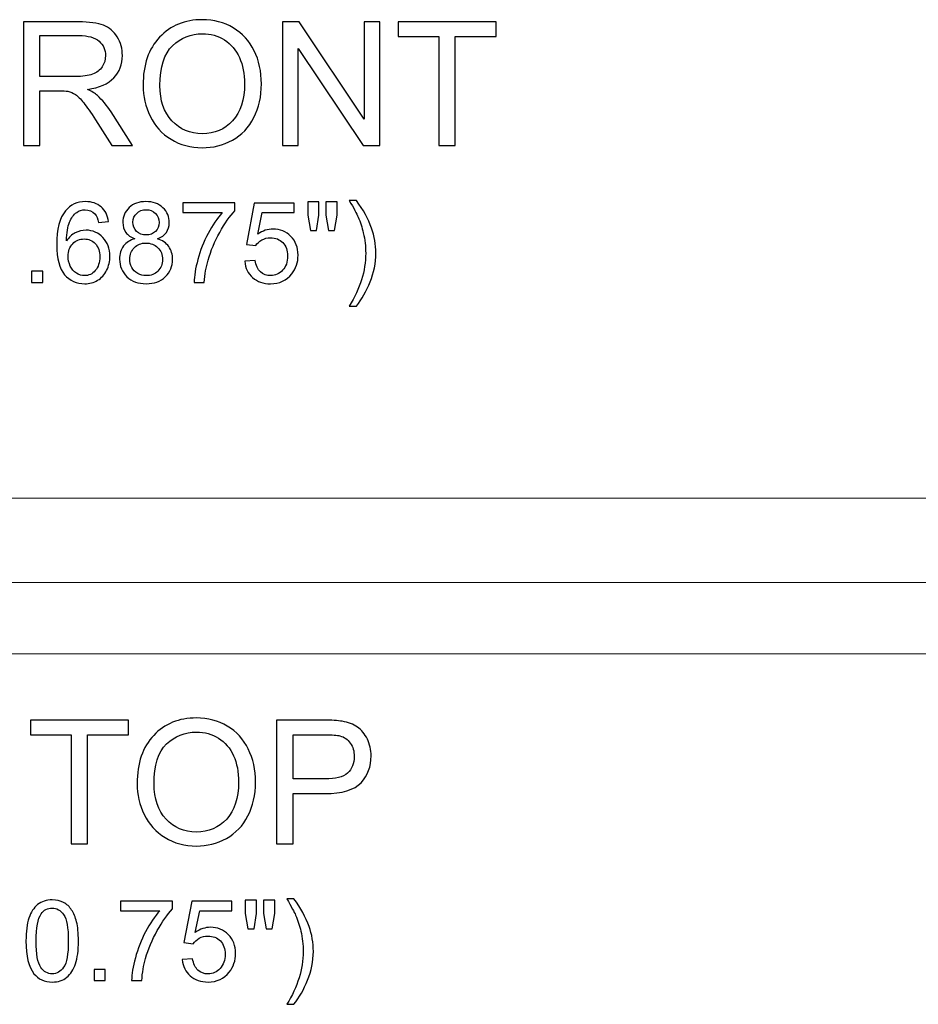
# Model space of a CAD drawing. Units: inches. Extents: x 20.5 to 44.5, y -5.9 to 3.2.
# Drawn here: x 32.8 to 37.2, y -5.9 to -1.1 of the extents above; entities that cross this region are included whole.
import ezdxf

# ---------------------------------------------------------------- set-up
doc = ezdxf.new("R2010")
doc.units = ezdxf.units.IN
doc.header["$MEASUREMENT"] = 0
doc.layers.add('Layer 1', color=7, linetype='Continuous')

msp = doc.modelspace()

# ---------------------------------------------------------------- linework, layer by layer
at = {"layer": 'Layer 1', "color": 250}
for points, knots in [([(32.8534, -1.7292), (32.8534, -1.7292), (32.8534, -1.1327), (32.8534, -1.1327), (32.8534, -1.1327), (32.8534, -1.1327), (33.1178, -1.1327), (33.1178, -1.1327), (33.1178, -1.1327), (33.171, -1.1327), (33.2114, -1.1381), (33.2391, -1.1488), (33.2391, -1.1488), (33.2667, -1.1595), (33.2888, -1.1784), (33.3055, -1.2055), (33.3055, -1.2055), (33.322, -1.2327), (33.3302, -1.2627), (33.3302, -1.2955), (33.3302, -1.2955), (33.3302, -1.3378), (33.3166, -1.3734), (33.2891, -1.4024), (33.2891, -1.4024), (33.2617, -1.4314), (33.2194, -1.4499), (33.1621, -1.4578), (33.1621, -1.4578), (33.1831, -1.4678), (33.1989, -1.4777), (33.2098, -1.4876), (33.2098, -1.4876), (33.2328, -1.5087), (33.2546, -1.5352), (33.2753, -1.5669), (33.2753, -1.5669), (33.2753, -1.5669), (33.3791, -1.7292), (33.3791, -1.7292), (33.3791, -1.7292), (33.3791, -1.7292), (33.2798, -1.7292), (33.2798, -1.7292), (33.2798, -1.7292), (33.2798, -1.7292), (33.2009, -1.6051), (33.2009, -1.6051), (33.2009, -1.6051), (33.1778, -1.5694), (33.1588, -1.5419), (33.1438, -1.523), (33.1438, -1.523), (33.1289, -1.5039), (33.1156, -1.4906), (33.1038, -1.4831), (33.1038, -1.4831), (33.092, -1.4755), (33.0801, -1.4702), (33.0678, -1.4671), (33.0678, -1.4671), (33.0588, -1.4653), (33.0442, -1.4644), (33.0238, -1.4644), (33.0238, -1.4644), (33.0238, -1.4644), (32.9323, -1.4644), (32.9323, -1.4644), (32.9323, -1.4644), (32.9323, -1.4644), (32.9323, -1.7292), (32.9323, -1.7292), (32.9323, -1.7292), (32.9323, -1.7292), (32.8534, -1.7292), (32.8534, -1.7292)], [0, 0, 0, 0, 0.052632, 0.052632, 0.052632, 0.052632, 0.105263, 0.105263, 0.105263, 0.105263, 0.157895, 0.157895, 0.157895, 0.157895, 0.210526, 0.210526, 0.210526, 0.210526, 0.263158, 0.263158, 0.263158, 0.263158, 0.315789, 0.315789, 0.315789, 0.315789, 0.368421, 0.368421, 0.368421, 0.368421, 0.421053, 0.421053, 0.421053, 0.421053, 0.473684, 0.473684, 0.473684, 0.473684, 0.526316, 0.526316, 0.526316, 0.526316, 0.578947, 0.578947, 0.578947, 0.578947, 0.631579, 0.631579, 0.631579, 0.631579, 0.684211, 0.684211, 0.684211, 0.684211, 0.736842, 0.736842, 0.736842, 0.736842, 0.789474, 0.789474, 0.789474, 0.789474, 0.842105, 0.842105, 0.842105, 0.842105, 0.894737, 0.894737, 0.894737, 0.894737, 0.947368, 0.947368, 0.947368, 0.947368, 1, 1, 1, 1]), ([(33.4299, -1.4387), (33.4299, -1.3396), (33.4564, -1.2621), (33.5096, -1.2062), (33.5096, -1.2062), (33.5628, -1.1502), (33.6314, -1.1221), (33.7156, -1.1221), (33.7156, -1.1221), (33.7706, -1.1221), (33.8203, -1.1353), (33.8645, -1.1616), (33.8645, -1.1616), (33.9087, -1.188), (33.9424, -1.2246), (33.9656, -1.2717), (33.9656, -1.2717), (33.9888, -1.3187), (34.0003, -1.3721), (34.0003, -1.4317), (34.0003, -1.4317), (34.0003, -1.4923), (33.9882, -1.5464), (33.9638, -1.5941), (33.9638, -1.5941), (33.9394, -1.6419), (33.9048, -1.678), (33.8601, -1.7026), (33.8601, -1.7026), (33.8152, -1.7271), (33.767, -1.7394), (33.7152, -1.7394), (33.7152, -1.7394), (33.6589, -1.7394), (33.6088, -1.7259), (33.5646, -1.6987), (33.5646, -1.6987), (33.5203, -1.6716), (33.4869, -1.6345), (33.4641, -1.5876), (33.4641, -1.5876), (33.4413, -1.5407), (33.4299, -1.491), (33.4299, -1.4387)], [0, 0, 0, 0, 0.090909, 0.090909, 0.090909, 0.090909, 0.181818, 0.181818, 0.181818, 0.181818, 0.272727, 0.272727, 0.272727, 0.272727, 0.363636, 0.363636, 0.363636, 0.363636, 0.454545, 0.454545, 0.454545, 0.454545, 0.545455, 0.545455, 0.545455, 0.545455, 0.636364, 0.636364, 0.636364, 0.636364, 0.727273, 0.727273, 0.727273, 0.727273, 0.818182, 0.818182, 0.818182, 0.818182, 0.909091, 0.909091, 0.909091, 0.909091, 1, 1, 1, 1]), ([(34.1013, -1.7292), (34.1013, -1.7292), (34.1013, -1.1327), (34.1013, -1.1327), (34.1013, -1.1327), (34.1013, -1.1327), (34.1823, -1.1327), (34.1823, -1.1327), (34.1823, -1.1327), (34.1823, -1.1327), (34.4956, -1.601), (34.4956, -1.601), (34.4956, -1.601), (34.4956, -1.601), (34.4956, -1.1327), (34.4956, -1.1327), (34.4956, -1.1327), (34.4956, -1.1327), (34.5713, -1.1327), (34.5713, -1.1327), (34.5713, -1.1327), (34.5713, -1.1327), (34.5713, -1.7292), (34.5713, -1.7292), (34.5713, -1.7292), (34.5713, -1.7292), (34.4903, -1.7292), (34.4903, -1.7292), (34.4903, -1.7292), (34.4903, -1.7292), (34.177, -1.2605), (34.177, -1.2605), (34.177, -1.2605), (34.177, -1.2605), (34.177, -1.7292), (34.177, -1.7292), (34.177, -1.7292), (34.177, -1.7292), (34.1013, -1.7292), (34.1013, -1.7292)], [0, 0, 0, 0, 0.1, 0.1, 0.1, 0.1, 0.2, 0.2, 0.2, 0.2, 0.3, 0.3, 0.3, 0.3, 0.4, 0.4, 0.4, 0.4, 0.5, 0.5, 0.5, 0.5, 0.6, 0.6, 0.6, 0.6, 0.7, 0.7, 0.7, 0.7, 0.8, 0.8, 0.8, 0.8, 0.9, 0.9, 0.9, 0.9, 1, 1, 1, 1]), ([(34.8557, -1.7292), (34.8557, -1.7292), (34.8557, -1.2031), (34.8557, -1.2031), (34.8557, -1.2031), (34.8557, -1.2031), (34.6592, -1.2031), (34.6592, -1.2031), (34.6592, -1.2031), (34.6592, -1.2031), (34.6592, -1.1327), (34.6592, -1.1327), (34.6592, -1.1327), (34.6592, -1.1327), (35.132, -1.1327), (35.132, -1.1327), (35.132, -1.1327), (35.132, -1.1327), (35.132, -1.2031), (35.132, -1.2031), (35.132, -1.2031), (35.132, -1.2031), (34.9346, -1.2031), (34.9346, -1.2031), (34.9346, -1.2031), (34.9346, -1.2031), (34.9346, -1.7292), (34.9346, -1.7292), (34.9346, -1.7292), (34.9346, -1.7292), (34.8557, -1.7292), (34.8557, -1.7292)], [0, 0, 0, 0, 0.125, 0.125, 0.125, 0.125, 0.25, 0.25, 0.25, 0.25, 0.375, 0.375, 0.375, 0.375, 0.5, 0.5, 0.5, 0.5, 0.625, 0.625, 0.625, 0.625, 0.75, 0.75, 0.75, 0.75, 0.875, 0.875, 0.875, 0.875, 1, 1, 1, 1]), ([(32.9323, -1.396), (32.9323, -1.396), (33.102, -1.396), (33.102, -1.396), (33.102, -1.396), (33.138, -1.396), (33.1663, -1.3923), (33.1866, -1.3848), (33.1866, -1.3848), (33.207, -1.3773), (33.2224, -1.3653), (33.233, -1.3489), (33.233, -1.3489), (33.2435, -1.3326), (33.2488, -1.3148), (33.2488, -1.2955), (33.2488, -1.2955), (33.2488, -1.2673), (33.2387, -1.2441), (33.2181, -1.2259), (33.2181, -1.2259), (33.1977, -1.2077), (33.1653, -1.1987), (33.121, -1.1987), (33.121, -1.1987), (33.121, -1.1987), (32.9323, -1.1987), (32.9323, -1.1987), (32.9323, -1.1987), (32.9323, -1.1987), (32.9323, -1.396), (32.9323, -1.396)], [0, 0, 0, 0, 0.125, 0.125, 0.125, 0.125, 0.25, 0.25, 0.25, 0.25, 0.375, 0.375, 0.375, 0.375, 0.5, 0.5, 0.5, 0.5, 0.625, 0.625, 0.625, 0.625, 0.75, 0.75, 0.75, 0.75, 0.875, 0.875, 0.875, 0.875, 1, 1, 1, 1]), ([(33.5113, -1.4399), (33.5113, -1.5119), (33.5306, -1.5684), (33.5692, -1.6098), (33.5692, -1.6098), (33.608, -1.6512), (33.6564, -1.6719), (33.7148, -1.6719), (33.7148, -1.6719), (33.7742, -1.6719), (33.8231, -1.651), (33.8614, -1.6092), (33.8614, -1.6092), (33.8998, -1.5674), (33.9191, -1.5081), (33.9191, -1.4313), (33.9191, -1.4313), (33.9191, -1.3828), (33.9107, -1.3405), (33.8944, -1.3042), (33.8944, -1.3042), (33.878, -1.268), (33.8539, -1.2399), (33.8224, -1.2199), (33.8224, -1.2199), (33.7907, -1.2), (33.7553, -1.19), (33.716, -1.19), (33.716, -1.19), (33.6601, -1.19), (33.612, -1.2092), (33.5717, -1.2477), (33.5717, -1.2477), (33.5314, -1.286), (33.5113, -1.3502), (33.5113, -1.4399)], [0, 0, 0, 0, 0.111111, 0.111111, 0.111111, 0.111111, 0.222222, 0.222222, 0.222222, 0.222222, 0.333333, 0.333333, 0.333333, 0.333333, 0.444444, 0.444444, 0.444444, 0.444444, 0.555556, 0.555556, 0.555556, 0.555556, 0.666667, 0.666667, 0.666667, 0.666667, 0.777778, 0.777778, 0.777778, 0.777778, 0.888889, 0.888889, 0.888889, 0.888889, 1, 1, 1, 1]), ([(33.263, -2.0955), (33.263, -2.0955), (33.2157, -2.0992), (33.2157, -2.0992), (33.2157, -2.0992), (33.2115, -2.0805), (33.2055, -2.0669), (33.1977, -2.0585), (33.1977, -2.0585), (33.1848, -2.0449), (33.1689, -2.0381), (33.1501, -2.0381), (33.1501, -2.0381), (33.1349, -2.0381), (33.1216, -2.0423), (33.1102, -2.0508), (33.1102, -2.0508), (33.0952, -2.0617), (33.0834, -2.0777), (33.0747, -2.0987), (33.0747, -2.0987), (33.0661, -2.1196), (33.0616, -2.1495), (33.0612, -2.1883), (33.0612, -2.1883), (33.0727, -2.1709), (33.0867, -2.1579), (33.1033, -2.1494), (33.1033, -2.1494), (33.1198, -2.141), (33.1373, -2.1368), (33.1554, -2.1368), (33.1554, -2.1368), (33.1872, -2.1368), (33.2142, -2.1484), (33.2365, -2.1718), (33.2365, -2.1718), (33.2588, -2.1952), (33.27, -2.2253), (33.27, -2.2623), (33.27, -2.2623), (33.27, -2.2867), (33.2646, -2.3093), (33.2542, -2.3302), (33.2542, -2.3302), (33.2437, -2.3511), (33.2293, -2.3671), (33.2109, -2.3783), (33.2109, -2.3783), (33.1926, -2.3894), (33.1718, -2.3949), (33.1485, -2.3949), (33.1485, -2.3949), (33.1088, -2.3949), (33.0765, -2.3803), (33.0515, -2.3511), (33.0515, -2.3511), (33.0264, -2.3219), (33.0139, -2.2738), (33.0139, -2.2068), (33.0139, -2.2068), (33.0139, -2.1319), (33.0278, -2.0774), (33.0555, -2.0434), (33.0555, -2.0434), (33.0796, -2.0138), (33.1121, -1.9989), (33.1531, -1.9989), (33.1531, -1.9989), (33.1835, -1.9989), (33.2085, -2.0075), (33.228, -2.0246), (33.228, -2.0246), (33.2475, -2.0417), (33.2591, -2.0654), (33.263, -2.0955)], [0, 0, 0, 0, 0.052632, 0.052632, 0.052632, 0.052632, 0.105263, 0.105263, 0.105263, 0.105263, 0.157895, 0.157895, 0.157895, 0.157895, 0.210526, 0.210526, 0.210526, 0.210526, 0.263158, 0.263158, 0.263158, 0.263158, 0.315789, 0.315789, 0.315789, 0.315789, 0.368421, 0.368421, 0.368421, 0.368421, 0.421053, 0.421053, 0.421053, 0.421053, 0.473684, 0.473684, 0.473684, 0.473684, 0.526316, 0.526316, 0.526316, 0.526316, 0.578947, 0.578947, 0.578947, 0.578947, 0.631579, 0.631579, 0.631579, 0.631579, 0.684211, 0.684211, 0.684211, 0.684211, 0.736842, 0.736842, 0.736842, 0.736842, 0.789474, 0.789474, 0.789474, 0.789474, 0.842105, 0.842105, 0.842105, 0.842105, 0.894737, 0.894737, 0.894737, 0.894737, 0.947368, 0.947368, 0.947368, 0.947368, 1, 1, 1, 1]), ([(33.3906, -2.178), (33.3708, -2.1708), (33.3562, -2.1605), (33.3466, -2.1471), (33.3466, -2.1471), (33.3371, -2.1337), (33.3324, -2.1176), (33.3324, -2.0989), (33.3324, -2.0989), (33.3324, -2.0707), (33.3425, -2.047), (33.3628, -2.0278), (33.3628, -2.0278), (33.3831, -2.0086), (33.41, -1.9989), (33.4437, -1.9989), (33.4437, -1.9989), (33.4775, -1.9989), (33.5048, -2.0087), (33.5255, -2.0284), (33.5255, -2.0284), (33.546, -2.0481), (33.5563, -2.072), (33.5563, -2.1003), (33.5563, -2.1003), (33.5563, -2.1183), (33.5516, -2.1339), (33.5422, -2.1472), (33.5422, -2.1472), (33.5328, -2.1605), (33.5185, -2.1708), (33.4993, -2.178), (33.4993, -2.178), (33.523, -2.1858), (33.5412, -2.1982), (33.5536, -2.2156), (33.5536, -2.2156), (33.566, -2.2328), (33.5722, -2.2535), (33.5722, -2.2774), (33.5722, -2.2774), (33.5722, -2.3106), (33.5605, -2.3384), (33.5371, -2.361), (33.5371, -2.361), (33.5136, -2.3836), (33.4828, -2.3949), (33.4445, -2.3949), (33.4445, -2.3949), (33.4062, -2.3949), (33.3754, -2.3836), (33.3519, -2.3609), (33.3519, -2.3609), (33.3285, -2.3383), (33.3167, -2.31), (33.3167, -2.2761), (33.3167, -2.2761), (33.3167, -2.251), (33.3231, -2.2298), (33.336, -2.2128), (33.336, -2.2128), (33.3487, -2.1958), (33.3669, -2.1842), (33.3906, -2.178)], [0, 0, 0, 0, 0.0625, 0.0625, 0.0625, 0.0625, 0.125, 0.125, 0.125, 0.125, 0.1875, 0.1875, 0.1875, 0.1875, 0.25, 0.25, 0.25, 0.25, 0.3125, 0.3125, 0.3125, 0.3125, 0.375, 0.375, 0.375, 0.375, 0.4375, 0.4375, 0.4375, 0.4375, 0.5, 0.5, 0.5, 0.5, 0.5625, 0.5625, 0.5625, 0.5625, 0.625, 0.625, 0.625, 0.625, 0.6875, 0.6875, 0.6875, 0.6875, 0.75, 0.75, 0.75, 0.75, 0.8125, 0.8125, 0.8125, 0.8125, 0.875, 0.875, 0.875, 0.875, 0.9375, 0.9375, 0.9375, 0.9375, 1, 1, 1, 1]), ([(33.381, -2.0973), (33.381, -2.1156), (33.387, -2.1306), (33.3987, -2.1423), (33.3987, -2.1423), (33.4105, -2.1539), (33.4259, -2.1598), (33.4447, -2.1598), (33.4447, -2.1598), (33.4631, -2.1598), (33.4781, -2.154), (33.4899, -2.1424), (33.4899, -2.1424), (33.5016, -2.1309), (33.5074, -2.1167), (33.5074, -2.1), (33.5074, -2.1), (33.5074, -2.0825), (33.5014, -2.0679), (33.4893, -2.056), (33.4893, -2.056), (33.4772, -2.044), (33.4623, -2.0381), (33.4442, -2.0381), (33.4442, -2.0381), (33.4261, -2.0381), (33.411, -2.044), (33.399, -2.0555), (33.399, -2.0555), (33.387, -2.0672), (33.381, -2.0811), (33.381, -2.0973)], [0, 0, 0, 0, 0.125, 0.125, 0.125, 0.125, 0.25, 0.25, 0.25, 0.25, 0.375, 0.375, 0.375, 0.375, 0.5, 0.5, 0.5, 0.5, 0.625, 0.625, 0.625, 0.625, 0.75, 0.75, 0.75, 0.75, 0.875, 0.875, 0.875, 0.875, 1, 1, 1, 1]), ([(33.6217, -2.0514), (33.6217, -2.0514), (33.6217, -2.0056), (33.6217, -2.0056), (33.6217, -2.0056), (33.6217, -2.0056), (33.8727, -2.0056), (33.8727, -2.0056), (33.8727, -2.0056), (33.8727, -2.0056), (33.8727, -2.0426), (33.8727, -2.0426), (33.8727, -2.0426), (33.848, -2.0689), (33.8236, -2.1038), (33.7993, -2.1473), (33.7993, -2.1473), (33.7751, -2.1908), (33.7563, -2.2357), (33.7431, -2.2817), (33.7431, -2.2817), (33.7335, -2.3142), (33.7275, -2.3496), (33.7249, -2.3883), (33.7249, -2.3883), (33.7249, -2.3883), (33.6759, -2.3883), (33.6759, -2.3883), (33.6759, -2.3883), (33.6765, -2.3578), (33.6824, -2.3209), (33.6939, -2.2777), (33.6939, -2.2777), (33.7054, -2.2345), (33.7218, -2.1928), (33.7432, -2.1527), (33.7432, -2.1527), (33.7647, -2.1127), (33.7874, -2.0788), (33.8116, -2.0514), (33.8116, -2.0514), (33.8116, -2.0514), (33.6217, -2.0514), (33.6217, -2.0514)], [0, 0, 0, 0, 0.090909, 0.090909, 0.090909, 0.090909, 0.181818, 0.181818, 0.181818, 0.181818, 0.272727, 0.272727, 0.272727, 0.272727, 0.363636, 0.363636, 0.363636, 0.363636, 0.454545, 0.454545, 0.454545, 0.454545, 0.545455, 0.545455, 0.545455, 0.545455, 0.636364, 0.636364, 0.636364, 0.636364, 0.727273, 0.727273, 0.727273, 0.727273, 0.818182, 0.818182, 0.818182, 0.818182, 0.909091, 0.909091, 0.909091, 0.909091, 1, 1, 1, 1]), ([(33.9198, -2.2867), (33.9198, -2.2867), (33.9698, -2.2825), (33.9698, -2.2825), (33.9698, -2.2825), (33.9735, -2.3068), (33.9821, -2.3251), (33.9955, -2.3374), (33.9955, -2.3374), (34.0091, -2.3496), (34.0253, -2.3558), (34.0444, -2.3558), (34.0444, -2.3558), (34.0673, -2.3558), (34.0867, -2.3471), (34.1025, -2.3299), (34.1025, -2.3299), (34.1184, -2.3125), (34.1263, -2.2896), (34.1263, -2.2611), (34.1263, -2.2611), (34.1263, -2.2339), (34.1188, -2.2125), (34.1035, -2.1968), (34.1035, -2.1968), (34.0882, -2.1811), (34.0683, -2.1732), (34.0436, -2.1732), (34.0436, -2.1732), (34.0282, -2.1732), (34.0144, -2.1768), (34.002, -2.1837), (34.002, -2.1837), (33.9897, -2.1907), (33.98, -2.1997), (33.973, -2.2108), (33.973, -2.2108), (33.973, -2.2108), (33.9283, -2.205), (33.9283, -2.205), (33.9283, -2.205), (33.9283, -2.205), (33.9658, -2.0059), (33.9658, -2.0059), (33.9658, -2.0059), (33.9658, -2.0059), (34.1587, -2.0059), (34.1587, -2.0059), (34.1587, -2.0059), (34.1587, -2.0059), (34.1587, -2.0514), (34.1587, -2.0514), (34.1587, -2.0514), (34.1587, -2.0514), (34.0039, -2.0514), (34.0039, -2.0514), (34.0039, -2.0514), (34.0039, -2.0514), (33.983, -2.1555), (33.983, -2.1555), (33.983, -2.1555), (34.0063, -2.1393), (34.0307, -2.1312), (34.0563, -2.1312), (34.0563, -2.1312), (34.0901, -2.1312), (34.1187, -2.1429), (34.142, -2.1664), (34.142, -2.1664), (34.1653, -2.1898), (34.1769, -2.22), (34.1769, -2.2568), (34.1769, -2.2568), (34.1769, -2.2919), (34.1666, -2.3223), (34.1462, -2.3478), (34.1462, -2.3478), (34.1213, -2.3792), (34.0873, -2.3949), (34.0444, -2.3949), (34.0444, -2.3949), (34.0091, -2.3949), (33.9803, -2.385), (33.958, -2.3653), (33.958, -2.3653), (33.9357, -2.3455), (33.9229, -2.3193), (33.9198, -2.2867)], [0, 0, 0, 0, 0.045455, 0.045455, 0.045455, 0.045455, 0.090909, 0.090909, 0.090909, 0.090909, 0.136364, 0.136364, 0.136364, 0.136364, 0.181818, 0.181818, 0.181818, 0.181818, 0.227273, 0.227273, 0.227273, 0.227273, 0.272727, 0.272727, 0.272727, 0.272727, 0.318182, 0.318182, 0.318182, 0.318182, 0.363636, 0.363636, 0.363636, 0.363636, 0.409091, 0.409091, 0.409091, 0.409091, 0.454545, 0.454545, 0.454545, 0.454545, 0.5, 0.5, 0.5, 0.5, 0.545455, 0.545455, 0.545455, 0.545455, 0.590909, 0.590909, 0.590909, 0.590909, 0.636364, 0.636364, 0.636364, 0.636364, 0.681818, 0.681818, 0.681818, 0.681818, 0.727273, 0.727273, 0.727273, 0.727273, 0.772727, 0.772727, 0.772727, 0.772727, 0.818182, 0.818182, 0.818182, 0.818182, 0.863636, 0.863636, 0.863636, 0.863636, 0.909091, 0.909091, 0.909091, 0.909091, 0.954545, 0.954545, 0.954545, 0.954545, 1, 1, 1, 1]), ([(34.2367, -2.1378), (34.2367, -2.1378), (34.2234, -2.064), (34.2234, -2.064), (34.2234, -2.064), (34.2234, -2.064), (34.2234, -2.0005), (34.2234, -2.0005), (34.2234, -2.0005), (34.2234, -2.0005), (34.2776, -2.0005), (34.2776, -2.0005), (34.2776, -2.0005), (34.2776, -2.0005), (34.2776, -2.064), (34.2776, -2.064), (34.2776, -2.064), (34.2776, -2.064), (34.2657, -2.1378), (34.2657, -2.1378), (34.2657, -2.1378), (34.2657, -2.1378), (34.2367, -2.1378), (34.2367, -2.1378)], [0, 0, 0, 0, 0.166667, 0.166667, 0.166667, 0.166667, 0.333333, 0.333333, 0.333333, 0.333333, 0.5, 0.5, 0.5, 0.5, 0.666667, 0.666667, 0.666667, 0.666667, 0.833333, 0.833333, 0.833333, 0.833333, 1, 1, 1, 1]), ([(34.3242, -2.1378), (34.3242, -2.1378), (34.3112, -2.064), (34.3112, -2.064), (34.3112, -2.064), (34.3112, -2.064), (34.3112, -2.0005), (34.3112, -2.0005), (34.3112, -2.0005), (34.3112, -2.0005), (34.3655, -2.0005), (34.3655, -2.0005), (34.3655, -2.0005), (34.3655, -2.0005), (34.3655, -2.064), (34.3655, -2.064), (34.3655, -2.064), (34.3655, -2.064), (34.3528, -2.1378), (34.3528, -2.1378), (34.3528, -2.1378), (34.3528, -2.1378), (34.3242, -2.1378), (34.3242, -2.1378)], [0, 0, 0, 0, 0.166667, 0.166667, 0.166667, 0.166667, 0.333333, 0.333333, 0.333333, 0.333333, 0.5, 0.5, 0.5, 0.5, 0.666667, 0.666667, 0.666667, 0.666667, 0.833333, 0.833333, 0.833333, 0.833333, 1, 1, 1, 1]), ([(34.4578, -2.5023), (34.4578, -2.5023), (34.4236, -2.5023), (34.4236, -2.5023), (34.4236, -2.5023), (34.4763, -2.4176), (34.5027, -2.3329), (34.5027, -2.2481), (34.5027, -2.2481), (34.5027, -2.2149), (34.4989, -2.1821), (34.4913, -2.1494), (34.4913, -2.1494), (34.4854, -2.123), (34.477, -2.0976), (34.4662, -2.0733), (34.4662, -2.0733), (34.4594, -2.0574), (34.4452, -2.031), (34.4236, -1.9939), (34.4236, -1.9939), (34.4236, -1.9939), (34.4578, -1.9939), (34.4578, -1.9939), (34.4578, -1.9939), (34.4909, -2.0382), (34.5154, -2.0826), (34.5313, -2.1272), (34.5313, -2.1272), (34.5449, -2.1656), (34.5516, -2.2058), (34.5516, -2.2478), (34.5516, -2.2478), (34.5516, -2.2955), (34.5425, -2.3414), (34.5243, -2.3859), (34.5243, -2.3859), (34.506, -2.4303), (34.4838, -2.4692), (34.4578, -2.5023)], [0, 0, 0, 0, 0.1, 0.1, 0.1, 0.1, 0.2, 0.2, 0.2, 0.2, 0.3, 0.3, 0.3, 0.3, 0.4, 0.4, 0.4, 0.4, 0.5, 0.5, 0.5, 0.5, 0.6, 0.6, 0.6, 0.6, 0.7, 0.7, 0.7, 0.7, 0.8, 0.8, 0.8, 0.8, 0.9, 0.9, 0.9, 0.9, 1, 1, 1, 1]), ([(33.0686, -2.2626), (33.0686, -2.279), (33.0722, -2.2947), (33.0791, -2.3097), (33.0791, -2.3097), (33.0861, -2.3247), (33.0958, -2.3361), (33.1083, -2.3439), (33.1083, -2.3439), (33.1208, -2.3518), (33.134, -2.3558), (33.1477, -2.3558), (33.1477, -2.3558), (33.1679, -2.3558), (33.1851, -2.3476), (33.1996, -2.3314), (33.1996, -2.3314), (33.214, -2.3151), (33.2212, -2.2931), (33.2212, -2.2653), (33.2212, -2.2653), (33.2212, -2.2385), (33.2141, -2.2174), (33.1998, -2.2019), (33.1998, -2.2019), (33.1856, -2.1865), (33.1676, -2.1788), (33.1459, -2.1788), (33.1459, -2.1788), (33.1244, -2.1788), (33.1061, -2.1865), (33.0911, -2.2019), (33.0911, -2.2019), (33.0761, -2.2174), (33.0686, -2.2376), (33.0686, -2.2626)], [0, 0, 0, 0, 0.111111, 0.111111, 0.111111, 0.111111, 0.222222, 0.222222, 0.222222, 0.222222, 0.333333, 0.333333, 0.333333, 0.333333, 0.444444, 0.444444, 0.444444, 0.444444, 0.555556, 0.555556, 0.555556, 0.555556, 0.666667, 0.666667, 0.666667, 0.666667, 0.777778, 0.777778, 0.777778, 0.777778, 0.888889, 0.888889, 0.888889, 0.888889, 1, 1, 1, 1]), ([(33.3657, -2.2764), (33.3657, -2.29), (33.3689, -2.3031), (33.3753, -2.3158), (33.3753, -2.3158), (33.3817, -2.3285), (33.3913, -2.3384), (33.404, -2.3453), (33.404, -2.3453), (33.4168, -2.3523), (33.4304, -2.3558), (33.445, -2.3558), (33.445, -2.3558), (33.4678, -2.3558), (33.4865, -2.3485), (33.5014, -2.3337), (33.5014, -2.3337), (33.5162, -2.3191), (33.5236, -2.3005), (33.5236, -2.278), (33.5236, -2.278), (33.5236, -2.255), (33.516, -2.2361), (33.5007, -2.2211), (33.5007, -2.2211), (33.4855, -2.2061), (33.4663, -2.1986), (33.4434, -2.1986), (33.4434, -2.1986), (33.421, -2.1986), (33.4025, -2.206), (33.3878, -2.2208), (33.3878, -2.2208), (33.3731, -2.2357), (33.3657, -2.2542), (33.3657, -2.2764)], [0, 0, 0, 0, 0.111111, 0.111111, 0.111111, 0.111111, 0.222222, 0.222222, 0.222222, 0.222222, 0.333333, 0.333333, 0.333333, 0.333333, 0.444444, 0.444444, 0.444444, 0.444444, 0.555556, 0.555556, 0.555556, 0.555556, 0.666667, 0.666667, 0.666667, 0.666667, 0.777778, 0.777778, 0.777778, 0.777778, 0.888889, 0.888889, 0.888889, 0.888889, 1, 1, 1, 1]), ([(32.8922, -2.3883), (32.8922, -2.3883), (32.8922, -2.334), (32.8922, -2.334), (32.8922, -2.334), (32.8922, -2.334), (32.9465, -2.334), (32.9465, -2.334), (32.9465, -2.334), (32.9465, -2.334), (32.9465, -2.3883), (32.9465, -2.3883), (32.9465, -2.3883), (32.9465, -2.3883), (32.8922, -2.3883), (32.8922, -2.3883)], [0, 0, 0, 0, 0.25, 0.25, 0.25, 0.25, 0.5, 0.5, 0.5, 0.5, 0.75, 0.75, 0.75, 0.75, 1, 1, 1, 1]), ([(33.0831, -5.0947), (33.0831, -5.0947), (33.0831, -4.5685), (33.0831, -4.5685), (33.0831, -4.5685), (33.0831, -4.5685), (32.8866, -4.5685), (32.8866, -4.5685), (32.8866, -4.5685), (32.8866, -4.5685), (32.8866, -4.4981), (32.8866, -4.4981), (32.8866, -4.4981), (32.8866, -4.4981), (33.3594, -4.4981), (33.3594, -4.4981), (33.3594, -4.4981), (33.3594, -4.4981), (33.3594, -4.5685), (33.3594, -4.5685), (33.3594, -4.5685), (33.3594, -4.5685), (33.162, -4.5685), (33.162, -4.5685), (33.162, -4.5685), (33.162, -4.5685), (33.162, -5.0947), (33.162, -5.0947), (33.162, -5.0947), (33.162, -5.0947), (33.0831, -5.0947), (33.0831, -5.0947)], [0, 0, 0, 0, 0.125, 0.125, 0.125, 0.125, 0.25, 0.25, 0.25, 0.25, 0.375, 0.375, 0.375, 0.375, 0.5, 0.5, 0.5, 0.5, 0.625, 0.625, 0.625, 0.625, 0.75, 0.75, 0.75, 0.75, 0.875, 0.875, 0.875, 0.875, 1, 1, 1, 1]), ([(33.4013, -4.8041), (33.4013, -4.7051), (33.4278, -4.6276), (33.481, -4.5716), (33.481, -4.5716), (33.5342, -4.5156), (33.6028, -4.4876), (33.687, -4.4876), (33.687, -4.4876), (33.742, -4.4876), (33.7917, -4.5008), (33.8359, -4.527), (33.8359, -4.527), (33.8801, -4.5534), (33.9138, -4.5901), (33.937, -4.6372), (33.937, -4.6372), (33.9602, -4.6841), (33.9717, -4.7376), (33.9717, -4.7972), (33.9717, -4.7972), (33.9717, -4.8577), (33.9596, -4.9119), (33.9352, -4.9595), (33.9352, -4.9595), (33.9107, -5.0073), (33.8762, -5.0434), (33.8314, -5.068), (33.8314, -5.068), (33.7866, -5.0926), (33.7384, -5.1048), (33.6866, -5.1048), (33.6866, -5.1048), (33.6303, -5.1048), (33.5802, -5.0913), (33.536, -5.0641), (33.536, -5.0641), (33.4917, -5.037), (33.4582, -4.9999), (33.4355, -4.953), (33.4355, -4.953), (33.4127, -4.9062), (33.4013, -4.8565), (33.4013, -4.8041)], [0, 0, 0, 0, 0.090909, 0.090909, 0.090909, 0.090909, 0.181818, 0.181818, 0.181818, 0.181818, 0.272727, 0.272727, 0.272727, 0.272727, 0.363636, 0.363636, 0.363636, 0.363636, 0.454545, 0.454545, 0.454545, 0.454545, 0.545455, 0.545455, 0.545455, 0.545455, 0.636364, 0.636364, 0.636364, 0.636364, 0.727273, 0.727273, 0.727273, 0.727273, 0.818182, 0.818182, 0.818182, 0.818182, 0.909091, 0.909091, 0.909091, 0.909091, 1, 1, 1, 1]), ([(34.0735, -5.0947), (34.0735, -5.0947), (34.0735, -4.4981), (34.0735, -4.4981), (34.0735, -4.4981), (34.0735, -4.4981), (34.2985, -4.4981), (34.2985, -4.4981), (34.2985, -4.4981), (34.3381, -4.4981), (34.3684, -4.5001), (34.3892, -4.5038), (34.3892, -4.5038), (34.4185, -4.5087), (34.4431, -4.518), (34.463, -4.5317), (34.463, -4.5317), (34.4827, -4.5453), (34.4987, -4.5647), (34.5107, -4.5892), (34.5107, -4.5892), (34.5228, -4.614), (34.5288, -4.641), (34.5288, -4.6706), (34.5288, -4.6706), (34.5288, -4.7213), (34.5127, -4.7644), (34.4805, -4.7995), (34.4805, -4.7995), (34.4481, -4.8345), (34.3898, -4.8522), (34.3055, -4.8522), (34.3055, -4.8522), (34.3055, -4.8522), (34.1524, -4.8522), (34.1524, -4.8522), (34.1524, -4.8522), (34.1524, -4.8522), (34.1524, -5.0947), (34.1524, -5.0947), (34.1524, -5.0947), (34.1524, -5.0947), (34.0735, -5.0947), (34.0735, -5.0947)], [0, 0, 0, 0, 0.090909, 0.090909, 0.090909, 0.090909, 0.181818, 0.181818, 0.181818, 0.181818, 0.272727, 0.272727, 0.272727, 0.272727, 0.363636, 0.363636, 0.363636, 0.363636, 0.454545, 0.454545, 0.454545, 0.454545, 0.545455, 0.545455, 0.545455, 0.545455, 0.636364, 0.636364, 0.636364, 0.636364, 0.727273, 0.727273, 0.727273, 0.727273, 0.818182, 0.818182, 0.818182, 0.818182, 0.909091, 0.909091, 0.909091, 0.909091, 1, 1, 1, 1]), ([(33.4827, -4.8053), (33.4827, -4.8773), (33.502, -4.9338), (33.5406, -4.9752), (33.5406, -4.9752), (33.5794, -5.0166), (33.6278, -5.0373), (33.6862, -5.0373), (33.6862, -5.0373), (33.7456, -5.0373), (33.7945, -5.0165), (33.8328, -4.9747), (33.8328, -4.9747), (33.8712, -4.9328), (33.8905, -4.8735), (33.8905, -4.7967), (33.8905, -4.7967), (33.8905, -4.7483), (33.8821, -4.7059), (33.8657, -4.6697), (33.8657, -4.6697), (33.8494, -4.6334), (33.8253, -4.6053), (33.7938, -4.5853), (33.7938, -4.5853), (33.7621, -4.5655), (33.7267, -4.5555), (33.6874, -4.5555), (33.6874, -4.5555), (33.6314, -4.5555), (33.5834, -4.5747), (33.5431, -4.6131), (33.5431, -4.6131), (33.5028, -4.6515), (33.4827, -4.7156), (33.4827, -4.8053)], [0, 0, 0, 0, 0.111111, 0.111111, 0.111111, 0.111111, 0.222222, 0.222222, 0.222222, 0.222222, 0.333333, 0.333333, 0.333333, 0.333333, 0.444444, 0.444444, 0.444444, 0.444444, 0.555556, 0.555556, 0.555556, 0.555556, 0.666667, 0.666667, 0.666667, 0.666667, 0.777778, 0.777778, 0.777778, 0.777778, 0.888889, 0.888889, 0.888889, 0.888889, 1, 1, 1, 1]), ([(34.1524, -4.7817), (34.1524, -4.7817), (34.3067, -4.7817), (34.3067, -4.7817), (34.3067, -4.7817), (34.3577, -4.7817), (34.3939, -4.7723), (34.4153, -4.7533), (34.4153, -4.7533), (34.4367, -4.7342), (34.4474, -4.7076), (34.4474, -4.6731), (34.4474, -4.6731), (34.4474, -4.6481), (34.4412, -4.6267), (34.4285, -4.609), (34.4285, -4.609), (34.4159, -4.5912), (34.3994, -4.5795), (34.3787, -4.5738), (34.3787, -4.5738), (34.3653, -4.5703), (34.3409, -4.5685), (34.3051, -4.5685), (34.3051, -4.5685), (34.3051, -4.5685), (34.1524, -4.5685), (34.1524, -4.5685), (34.1524, -4.5685), (34.1524, -4.5685), (34.1524, -4.7817), (34.1524, -4.7817)], [0, 0, 0, 0, 0.125, 0.125, 0.125, 0.125, 0.25, 0.25, 0.25, 0.25, 0.375, 0.375, 0.375, 0.375, 0.5, 0.5, 0.5, 0.5, 0.625, 0.625, 0.625, 0.625, 0.75, 0.75, 0.75, 0.75, 0.875, 0.875, 0.875, 0.875, 1, 1, 1, 1]), ([(34.1565, -5.8677), (34.1565, -5.8677), (34.1224, -5.8677), (34.1224, -5.8677), (34.1224, -5.8677), (34.1751, -5.7831), (34.2015, -5.6984), (34.2015, -5.6135), (34.2015, -5.6135), (34.2015, -5.5804), (34.1977, -5.5475), (34.1901, -5.5148), (34.1901, -5.5148), (34.1841, -5.4885), (34.1757, -5.463), (34.165, -5.4387), (34.165, -5.4387), (34.1581, -5.4228), (34.1439, -5.3964), (34.1224, -5.3594), (34.1224, -5.3594), (34.1224, -5.3594), (34.1565, -5.3594), (34.1565, -5.3594), (34.1565, -5.3594), (34.1896, -5.4036), (34.2142, -5.448), (34.2301, -5.4926), (34.2301, -5.4926), (34.2436, -5.5311), (34.2504, -5.5713), (34.2504, -5.6132), (34.2504, -5.6132), (34.2504, -5.6609), (34.2413, -5.7069), (34.223, -5.7514), (34.223, -5.7514), (34.2048, -5.7958), (34.1826, -5.8346), (34.1565, -5.8677)], [0, 0, 0, 0, 0.1, 0.1, 0.1, 0.1, 0.2, 0.2, 0.2, 0.2, 0.3, 0.3, 0.3, 0.3, 0.4, 0.4, 0.4, 0.4, 0.5, 0.5, 0.5, 0.5, 0.6, 0.6, 0.6, 0.6, 0.7, 0.7, 0.7, 0.7, 0.8, 0.8, 0.8, 0.8, 0.9, 0.9, 0.9, 0.9, 1, 1, 1, 1]), ([(32.8655, -5.5625), (32.8655, -5.5166), (32.8702, -5.4797), (32.8797, -5.4518), (32.8797, -5.4518), (32.8891, -5.4238), (32.9032, -5.4023), (32.9218, -5.3871), (32.9218, -5.3871), (32.9404, -5.3719), (32.9637, -5.3643), (32.9919, -5.3643), (32.9919, -5.3643), (33.0128, -5.3643), (33.031, -5.3686), (33.0467, -5.377), (33.0467, -5.377), (33.0624, -5.3853), (33.0753, -5.3974), (33.0856, -5.4132), (33.0856, -5.4132), (33.0958, -5.429), (33.1039, -5.4482), (33.1096, -5.4709), (33.1096, -5.4709), (33.1155, -5.4935), (33.1184, -5.524), (33.1184, -5.5625), (33.1184, -5.5625), (33.1184, -5.608), (33.1137, -5.6447), (33.1044, -5.6726), (33.1044, -5.6726), (33.095, -5.7006), (33.081, -5.7222), (33.0624, -5.7375), (33.0624, -5.7375), (33.0438, -5.7527), (33.0204, -5.7603), (32.9919, -5.7603), (32.9919, -5.7603), (32.9545, -5.7603), (32.9252, -5.7469), (32.9039, -5.7201), (32.9039, -5.7201), (32.8783, -5.6879), (32.8655, -5.6353), (32.8655, -5.5625)], [0, 0, 0, 0, 0.083333, 0.083333, 0.083333, 0.083333, 0.166667, 0.166667, 0.166667, 0.166667, 0.25, 0.25, 0.25, 0.25, 0.333333, 0.333333, 0.333333, 0.333333, 0.416667, 0.416667, 0.416667, 0.416667, 0.5, 0.5, 0.5, 0.5, 0.583333, 0.583333, 0.583333, 0.583333, 0.666667, 0.666667, 0.666667, 0.666667, 0.75, 0.75, 0.75, 0.75, 0.833333, 0.833333, 0.833333, 0.833333, 0.916667, 0.916667, 0.916667, 0.916667, 1, 1, 1, 1]), ([(32.9145, -5.5625), (32.9145, -5.6261), (32.9219, -5.6685), (32.9368, -5.6896), (32.9368, -5.6896), (32.9517, -5.7106), (32.9701, -5.7212), (32.9919, -5.7212), (32.9919, -5.7212), (33.0139, -5.7212), (33.0322, -5.7106), (33.0471, -5.6894), (33.0471, -5.6894), (33.062, -5.6683), (33.0695, -5.626), (33.0695, -5.5625), (33.0695, -5.5625), (33.0695, -5.4987), (33.062, -5.4562), (33.0471, -5.4353), (33.0471, -5.4353), (33.0322, -5.4143), (33.0137, -5.4038), (32.9915, -5.4038), (32.9915, -5.4038), (32.9695, -5.4038), (32.9521, -5.4131), (32.939, -5.4316), (32.939, -5.4316), (32.9227, -5.4552), (32.9145, -5.4989), (32.9145, -5.5625)], [0, 0, 0, 0, 0.125, 0.125, 0.125, 0.125, 0.25, 0.25, 0.25, 0.25, 0.375, 0.375, 0.375, 0.375, 0.5, 0.5, 0.5, 0.5, 0.625, 0.625, 0.625, 0.625, 0.75, 0.75, 0.75, 0.75, 0.875, 0.875, 0.875, 0.875, 1, 1, 1, 1]), ([(33.3204, -5.4168), (33.3204, -5.4168), (33.3204, -5.371), (33.3204, -5.371), (33.3204, -5.371), (33.3204, -5.371), (33.5714, -5.371), (33.5714, -5.371), (33.5714, -5.371), (33.5714, -5.371), (33.5714, -5.408), (33.5714, -5.408), (33.5714, -5.408), (33.5468, -5.4343), (33.5223, -5.4692), (33.498, -5.5128), (33.498, -5.5128), (33.4738, -5.5563), (33.455, -5.6011), (33.4419, -5.6471), (33.4419, -5.6471), (33.4323, -5.6796), (33.4262, -5.7151), (33.4236, -5.7537), (33.4236, -5.7537), (33.4236, -5.7537), (33.3747, -5.7537), (33.3747, -5.7537), (33.3747, -5.7537), (33.3752, -5.7232), (33.3812, -5.6864), (33.3927, -5.6431), (33.3927, -5.6431), (33.4041, -5.6), (33.4206, -5.5583), (33.4419, -5.5182), (33.4419, -5.5182), (33.4634, -5.4781), (33.4862, -5.4442), (33.5104, -5.4168), (33.5104, -5.4168), (33.5104, -5.4168), (33.3204, -5.4168), (33.3204, -5.4168)], [0, 0, 0, 0, 0.090909, 0.090909, 0.090909, 0.090909, 0.181818, 0.181818, 0.181818, 0.181818, 0.272727, 0.272727, 0.272727, 0.272727, 0.363636, 0.363636, 0.363636, 0.363636, 0.454545, 0.454545, 0.454545, 0.454545, 0.545455, 0.545455, 0.545455, 0.545455, 0.636364, 0.636364, 0.636364, 0.636364, 0.727273, 0.727273, 0.727273, 0.727273, 0.818182, 0.818182, 0.818182, 0.818182, 0.909091, 0.909091, 0.909091, 0.909091, 1, 1, 1, 1]), ([(33.6185, -5.6521), (33.6185, -5.6521), (33.6685, -5.6479), (33.6685, -5.6479), (33.6685, -5.6479), (33.6722, -5.6723), (33.6808, -5.6905), (33.6943, -5.7028), (33.6943, -5.7028), (33.7078, -5.7151), (33.7241, -5.7212), (33.7431, -5.7212), (33.7431, -5.7212), (33.766, -5.7212), (33.7855, -5.7125), (33.8013, -5.6953), (33.8013, -5.6953), (33.8171, -5.678), (33.8251, -5.655), (33.8251, -5.6265), (33.8251, -5.6265), (33.8251, -5.5993), (33.8175, -5.5779), (33.8022, -5.5622), (33.8022, -5.5622), (33.787, -5.5465), (33.767, -5.5387), (33.7423, -5.5387), (33.7423, -5.5387), (33.727, -5.5387), (33.7131, -5.5422), (33.7008, -5.5491), (33.7008, -5.5491), (33.6884, -5.5561), (33.6787, -5.5651), (33.6717, -5.5762), (33.6717, -5.5762), (33.6717, -5.5762), (33.627, -5.5704), (33.627, -5.5704), (33.627, -5.5704), (33.627, -5.5704), (33.6646, -5.3713), (33.6646, -5.3713), (33.6646, -5.3713), (33.6646, -5.3713), (33.8574, -5.3713), (33.8574, -5.3713), (33.8574, -5.3713), (33.8574, -5.3713), (33.8574, -5.4168), (33.8574, -5.4168), (33.8574, -5.4168), (33.8574, -5.4168), (33.7027, -5.4168), (33.7027, -5.4168), (33.7027, -5.4168), (33.7027, -5.4168), (33.6817, -5.521), (33.6817, -5.521), (33.6817, -5.521), (33.705, -5.5047), (33.7295, -5.4966), (33.755, -5.4966), (33.755, -5.4966), (33.7889, -5.4966), (33.8174, -5.5083), (33.8407, -5.5318), (33.8407, -5.5318), (33.864, -5.5553), (33.8756, -5.5854), (33.8756, -5.6223), (33.8756, -5.6223), (33.8756, -5.6574), (33.8654, -5.6877), (33.8449, -5.7133), (33.8449, -5.7133), (33.82, -5.7446), (33.7861, -5.7603), (33.7431, -5.7603), (33.7431, -5.7603), (33.7078, -5.7603), (33.679, -5.7505), (33.6567, -5.7307), (33.6567, -5.7307), (33.6344, -5.7109), (33.6217, -5.6847), (33.6185, -5.6521)], [0, 0, 0, 0, 0.045455, 0.045455, 0.045455, 0.045455, 0.090909, 0.090909, 0.090909, 0.090909, 0.136364, 0.136364, 0.136364, 0.136364, 0.181818, 0.181818, 0.181818, 0.181818, 0.227273, 0.227273, 0.227273, 0.227273, 0.272727, 0.272727, 0.272727, 0.272727, 0.318182, 0.318182, 0.318182, 0.318182, 0.363636, 0.363636, 0.363636, 0.363636, 0.409091, 0.409091, 0.409091, 0.409091, 0.454545, 0.454545, 0.454545, 0.454545, 0.5, 0.5, 0.5, 0.5, 0.545455, 0.545455, 0.545455, 0.545455, 0.590909, 0.590909, 0.590909, 0.590909, 0.636364, 0.636364, 0.636364, 0.636364, 0.681818, 0.681818, 0.681818, 0.681818, 0.727273, 0.727273, 0.727273, 0.727273, 0.772727, 0.772727, 0.772727, 0.772727, 0.818182, 0.818182, 0.818182, 0.818182, 0.863636, 0.863636, 0.863636, 0.863636, 0.909091, 0.909091, 0.909091, 0.909091, 0.954545, 0.954545, 0.954545, 0.954545, 1, 1, 1, 1]), ([(33.9354, -5.5033), (33.9354, -5.5033), (33.9221, -5.4294), (33.9221, -5.4294), (33.9221, -5.4294), (33.9221, -5.4294), (33.9221, -5.366), (33.9221, -5.366), (33.9221, -5.366), (33.9221, -5.366), (33.9764, -5.366), (33.9764, -5.366), (33.9764, -5.366), (33.9764, -5.366), (33.9764, -5.4294), (33.9764, -5.4294), (33.9764, -5.4294), (33.9764, -5.4294), (33.9645, -5.5033), (33.9645, -5.5033), (33.9645, -5.5033), (33.9645, -5.5033), (33.9354, -5.5033), (33.9354, -5.5033)], [0, 0, 0, 0, 0.166667, 0.166667, 0.166667, 0.166667, 0.333333, 0.333333, 0.333333, 0.333333, 0.5, 0.5, 0.5, 0.5, 0.666667, 0.666667, 0.666667, 0.666667, 0.833333, 0.833333, 0.833333, 0.833333, 1, 1, 1, 1]), ([(34.023, -5.5033), (34.023, -5.5033), (34.01, -5.4294), (34.01, -5.4294), (34.01, -5.4294), (34.01, -5.4294), (34.01, -5.366), (34.01, -5.366), (34.01, -5.366), (34.01, -5.366), (34.0642, -5.366), (34.0642, -5.366), (34.0642, -5.366), (34.0642, -5.366), (34.0642, -5.4294), (34.0642, -5.4294), (34.0642, -5.4294), (34.0642, -5.4294), (34.0515, -5.5033), (34.0515, -5.5033), (34.0515, -5.5033), (34.0515, -5.5033), (34.023, -5.5033), (34.023, -5.5033)], [0, 0, 0, 0, 0.166667, 0.166667, 0.166667, 0.166667, 0.333333, 0.333333, 0.333333, 0.333333, 0.5, 0.5, 0.5, 0.5, 0.666667, 0.666667, 0.666667, 0.666667, 0.833333, 0.833333, 0.833333, 0.833333, 1, 1, 1, 1]), ([(33.1935, -5.7537), (33.1935, -5.7537), (33.1935, -5.6995), (33.1935, -5.6995), (33.1935, -5.6995), (33.1935, -5.6995), (33.2478, -5.6995), (33.2478, -5.6995), (33.2478, -5.6995), (33.2478, -5.6995), (33.2478, -5.7537), (33.2478, -5.7537), (33.2478, -5.7537), (33.2478, -5.7537), (33.1935, -5.7537), (33.1935, -5.7537)], [0, 0, 0, 0, 0.25, 0.25, 0.25, 0.25, 0.5, 0.5, 0.5, 0.5, 0.75, 0.75, 0.75, 0.75, 1, 1, 1, 1])]:
    msp.add_open_spline(points, degree=3, knots=knots, dxfattribs=at)
at = {"layer": 'Layer 1', "color": 250, "lineweight": 9}
msp.add_open_spline([(20.5473, -3.4288), (20.5473, -3.4288), (44.5473, -3.4288), (44.5473, -3.4288), (44.5473, -3.4288), (44.5473, -3.4288), (44.5473, -4.1788), (44.5473, -4.1788), (44.5473, -4.1788), (44.5473, -4.1788), (20.5473, -4.1788), (20.5473, -4.1788), (20.5473, -4.1788), (20.5473, -4.1788), (20.5473, -3.4288), (20.5473, -3.4288)], degree=3, knots=[0, 0, 0, 0, 0.25, 0.25, 0.25, 0.25, 0.5, 0.5, 0.5, 0.5, 0.75, 0.75, 0.75, 0.75, 1, 1, 1, 1], dxfattribs=at)
msp.add_open_spline([(20.5473, -3.835), (20.5473, -3.835), (44.5473, -3.835), (44.5473, -3.835)], degree=3, dxfattribs=at)

doc.saveas('drawing.dxf')
